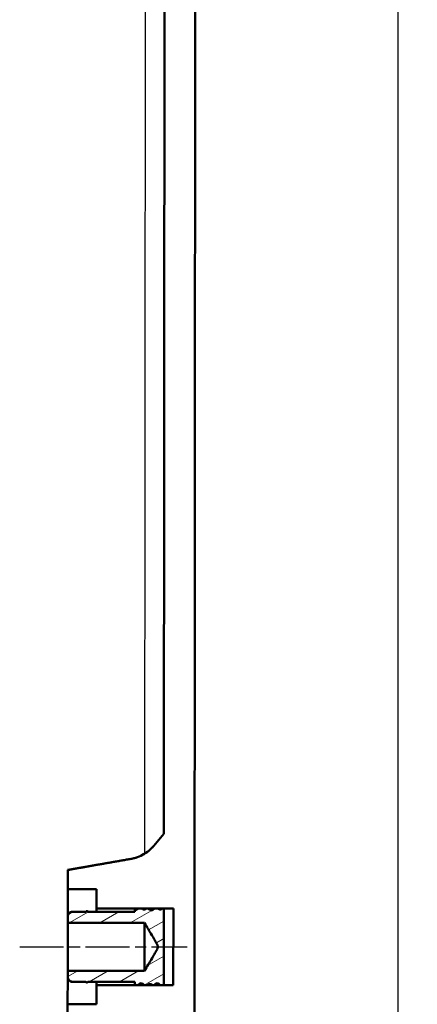
# Model space of a CAD drawing. Units: millimetres. Extents: x 2 to 2376, y 2 to 1680.
# Drawn here: x 393 to 434, y 619 to 722 of the extents above; entities that cross this region are included whole.
import ezdxf

# ---------------------------------------------------------------- set-up
doc = ezdxf.new("R2010")
doc.units = ezdxf.units.MM
doc.header["$LTSCALE"] = 2
doc.linetypes.add('CHAIN', pattern=[0.3543, 0.2362, -0.0295, 0.0591, -0.0295])
doc.linetypes.add('DASH_DOT', pattern=[0.37, 0.24, -0.06, 0.01, -0.06])
for name, color, linetype, lineweight in [('Bemaßung (ISO)', 1, 'Continuous', 25), ('Mittellinie (ISO)', 1, 'DASH_DOT', 25), ('Schraffur (ISO)', 1, 'Continuous', 18), ('Sichtbar (ISO)', 7, 'Continuous', 50), ('Sichtbar schmal (ISO)', 1, 'Continuous', 25)]:
    doc.layers.add(name, color=color, linetype=linetype, lineweight=lineweight)
doc.styles.add('5', font='isocpeur.ttf', dxfattribs={"width": 1.1})
doc.dimstyles.new('11-Bopla 5', dxfattribs={"dimscale": 2, "dimtxt": 5, "dimasz": 2.5, "dimexe": 1, "dimexo": 0, "dimgap": 0.6, "dimtad": 1, "dimdec": 6, "dimrnd": 1e-08, "dimtxsty": '5', "dimcen": 0.09, "dimdle": 7, "dimclrd": 1, "dimclre": 1, "dimclrt": 7, "dimadec": 6, "dimazin": 2, "dimtfac": 0.7, "dimtdec": 3, "dimtmove": 0, "dimatfit": 3, "dimfxl": 1, "dimtolj": 1, "dimlwd": 25, "dimlwe": 25, "dimarcsym": 0})

# ---------------------------------------------------------------- blocks, each defined once
blk = doc.blocks.new('*D16')
at = {"layer": 'Bemaßung (ISO)', "color": 1, "linetype": 'Continuous', "lineweight": 25}
for p, q in [((406.51, 1196.05), (434.42, 1196.05)), ((432.42, 438.85), (432.42, 1191.05)), ((405.89, 433.85), (434.42, 433.85))]:
    blk.add_line(p, q, dxfattribs=at)
at = {"layer": 'Bemaßung (ISO)', "color": 1, "linetype": 'Continuous'}
for points in [[(431.58, 1191.05), (433.25, 1191.05), (432.42, 1196.05)], [(431.58, 438.85), (433.25, 438.85), (432.42, 433.85)]]:
    blk.add_solid(points, dxfattribs=at)
at = {"layer": 'Defpoints', "color": 0, "linetype": 'Continuous'}
for p in [(406.51, 1196.05), (432.42, 1196.05), (405.89, 433.85)]:
    blk.add_point(p, dxfattribs=at)
at = {"layer": 'Bemaßung (ISO)', "color": 7, "linetype": 'Continuous', "lineweight": 25, "insert": (431.22, 798.72), "char_height": 10, "attachment_point": 7, "rotation": 90, "style": '5'}
blk.add_mtext('\\A1;762,2', dxfattribs=at)

msp = doc.modelspace()

# ---------------------------------------------------------------- hatches: boundary and pattern name
at = {"layer": 'Schraffur (ISO)'}
h = msp.add_hatch(dxfattribs=at)
h.set_pattern_fill('ANSI31', color=256, scale=12.7, angle=-14.999977781, style=0)
h.set_pattern_definition([(30.00002, (0, 0), (-0.7937505, 1.374815), [])])
edge = h.paths.add_edge_path()
edge.add_line((405.9721169, 621.1681348), (406.3602485, 621.1678195))
edge.add_spline(control_points=[(406.3602485, 621.1678195), (406.3630181, 621.1745964), (406.3667284, 621.1809555), (406.3760566, 621.1936489), (406.3818931, 621.1998605), (406.4024849, 621.2183157), (406.4197043, 621.2286788), (406.4719213, 621.2530747), (406.5145557, 621.2638603), (406.5693341, 621.2689162), (406.5789502, 621.2694985), (406.5885805, 621.2697792)], knot_values=[-0.0434105697, -0.0434105697, -0.0434105697, -0.0434105697, -0.0415791842, -0.0415791842, -0.0394735347, -0.0394735347, -0.0346727175, -0.0346727175, -0.0251435173, -0.0251435173, -0.0231322116, -0.0231322116, -0.0231322116, -0.0231322116], degree=3, periodic=0)
edge.add_spline(control_points=[(406.5885805, 621.2697792), (406.6012264, 621.2701477), (406.6138968, 621.2699961), (406.6653177, 621.267221), (406.7020365, 621.2601815), (406.7555687, 621.2407071), (406.7745724, 621.2306916), (406.7998434, 621.2113164), (406.8091281, 621.2021673), (406.8211123, 621.1841485), (406.8248984, 621.1760771), (406.8270457, 621.1674402)], knot_values=[-0.0231322116, -0.0231322116, -0.0231322116, -0.0231322116, -0.0204910821, -0.0204910821, -0.0123282243, -0.0123282243, -0.0066182987, -0.0066182987, -0.0028082562, -0.0028082562, -0.000133329, -0.000133329, -0.000133329, -0.000133329], degree=3, periodic=0)
edge.add_line((406.8270457, 621.1674402), (406.9700279, 621.167324))
edge.add_line((406.9700279, 621.167324), (406.9994178, 621.1673001))
edge.add_spline(control_points=[(406.9994178, 621.1673001), (407.0548919, 621.2101634), (407.1108671, 621.2523304), (407.2244207, 621.3357168), (407.2819604, 621.3768872), (407.340021, 621.4173644)], knot_values=[-0.0422646788, -0.0422646788, -0.0422646788, -0.0422646788, -0.0212332115, -0.0212332115, 0, 0, 0, 0], degree=3, periodic=0)
edge.add_spline(control_points=[(407.340021, 621.4173644), (407.3916839, 621.3764007), (407.4426953, 621.3346731), (407.5418724, 621.2510582), (407.5900298, 621.2092597), (407.6376175, 621.1667815)], knot_values=[-0.0389177929, -0.0389177929, -0.0389177929, -0.0389177929, -0.019138289, -0.019138289, -0.0000016978, -0.0000016978, -0.0000016978, -0.0000016978], degree=3, periodic=0)
edge.add_line((407.6376175, 621.1667815), (408.0038208, 621.1664839))
edge.add_line((408.0038208, 621.1664839), (408.0103138, 629.1572619))
edge.add_line((408.0103138, 629.1572619), (407.8758868, 629.1573711))
edge.add_spline(control_points=[(407.8758868, 629.1573711), (407.8733207, 629.1505873), (407.8698393, 629.1441911), (407.8611196, 629.1315716), (407.8557279, 629.1254507), (407.8366634, 629.1072528), (407.8206974, 629.0969607), (407.7717676, 629.0725005), (407.7316471, 629.0615193), (407.6779449, 629.0557972), (407.6670543, 629.0550611), (407.6561519, 629.0547398)], knot_values=[-0.0428439508, -0.0428439508, -0.0428439508, -0.0428439508, -0.0410003744, -0.0410003744, -0.038947503, -0.038947503, -0.0343095026, -0.0343095026, -0.0251180272, -0.0251180272, -0.0228060217, -0.0228060217, -0.0228060217, -0.0228060217], degree=3, periodic=0)
edge.add_spline(control_points=[(407.6561519, 629.0547398), (407.6454658, 629.054425), (407.6347683, 629.0545088), (407.5864283, 629.0567068), (407.550478, 629.0633903), (407.4972133, 629.0824736), (407.4781268, 629.0924709), (407.4525063, 629.1119742), (407.4430315, 629.1212643), (407.4305489, 629.1399134), (407.4265476, 629.1485132), (407.4243754, 629.157738)], knot_values=[-0.0228060217, -0.0228060217, -0.0228060217, -0.0228060217, -0.0205398775, -0.0205398775, -0.0124990542, -0.0124990542, -0.0067541634, -0.0067541634, -0.0028736802, -0.0028736802, -0.0000293575, -0.0000293575, -0.0000293575, -0.0000293575], degree=3, periodic=0)
edge.add_line((407.4243754, 629.157738), (407.0474028, 629.1580443))
edge.add_spline(control_points=[(407.0474028, 629.1580443), (406.9914674, 629.1150599), (406.934948, 629.0728972), (406.8197369, 628.989509), (406.761089, 628.948356), (406.7018171, 628.9080493)], knot_values=[-0.0426666757, -0.0426666757, -0.0426666757, -0.0426666757, -0.021503514, -0.021503514, 0, 0, 0, 0], degree=3, periodic=0)
edge.add_spline(control_points=[(406.7018171, 628.9080493), (406.6488072, 628.9491019), (406.596371, 628.9908474), (406.4942105, 629.0744243), (406.4444935, 629.1161785), (406.3952963, 629.1585742)], knot_values=[-0.0396279278, -0.0396279278, -0.0396279278, -0.0396279278, -0.0195137568, -0.0195137568, -0.000030454, -0.000030454, -0.000030454, -0.000030454], degree=3, periodic=0)
edge.add_line((406.3952963, 629.1585742), (406.2094128, 629.1587252))
edge.add_spline(control_points=[(406.2094128, 629.1587252), (406.2067838, 629.1523535), (406.2033196, 629.1463526), (406.1944142, 629.1340034), (406.1887006, 629.1278195), (406.1684709, 629.1093984), (406.1514847, 629.0990252), (406.0998057, 629.0744798), (406.0573621, 629.0634759), (406.0011438, 629.0578885), (405.9901153, 629.0571881), (405.9790747, 629.0568762)], knot_values=[-0.0437184488, -0.0437184488, -0.0437184488, -0.0437184488, -0.0419822977, -0.0419822977, -0.0398884381, -0.0398884381, -0.0351042138, -0.0351042138, -0.0255703414, -0.0255703414, -0.0232680664, -0.0232680664, -0.0232680664, -0.0232680664], degree=3, periodic=0)
edge.add_spline(control_points=[(405.9790747, 629.0568762), (405.9675644, 629.056551), (405.956041, 629.0566479), (405.9045053, 629.0589958), (405.8664516, 629.0659568), (405.8111361, 629.0855171), (405.7915587, 629.0955777), (405.76567, 629.1149869), (405.7561814, 629.1241017), (405.7438336, 629.1421662), (405.7398893, 629.1503344), (405.7376589, 629.1591085)], knot_values=[-0.0232680664, -0.0232680664, -0.0232680664, -0.0232680664, -0.0208678619, -0.0208678619, -0.0124597057, -0.0124597057, -0.0066253395, -0.0066253395, -0.0027866527, -0.0027866527, -0.0000681119, -0.0000681119, -0.0000681119, -0.0000681119], degree=3, periodic=0)
edge.add_line((405.7376589, 629.1591085), (405.3465864, 629.1594263))
edge.add_spline(control_points=[(405.3465864, 629.1594263), (405.2888744, 629.1164457), (405.2306041, 629.0742748), (405.1183157, 628.9953242), (405.0644515, 628.9584408), (405.0101218, 628.9222126)], knot_values=[-0.0434930721, -0.0434930721, -0.0434930721, -0.0434930721, -0.021905454, -0.021905454, -0.0023132815, -0.0023132815, -0.0023132815, -0.0023132815], degree=3, periodic=0)
edge.add_line((405.0101218, 628.9222126), (405.01003, 628.8092571))
edge.add_line((405.01003, 628.8092571), (400.126453, 628.8132253))
edge.add_line((400.126453, 628.8132253), (400.0807795, 628.8590357))
edge.add_spline(control_points=[(400.0807795, 628.8590357), (400.0807732, 628.859042), (400.0807669, 628.8590483), (400.0720424, 628.8677941), (400.0597361, 628.8760397), (400.0369446, 628.8855092), (400.0224287, 628.8884117), (400.0100927, 628.8884217), (399.9977567, 628.8884317), (399.9832361, 628.8855529), (399.9604293, 628.8761204), (399.9481096, 628.8678948), (399.9393709, 628.8591632), (399.9393646, 628.8591569), (399.9393582, 628.8591506)], knot_values=[-0.0074068166, -0.0074068166, -0.0074068166, -0.0074068166, -0.0074041318, -0.0074041318, -0.0037008075, -0.0037008075, 0, 0, 0, 0.0037008075, 0.0037008075, 0.0074041318, 0.0074041318, 0.0074068166, 0.0074068166, 0.0074068166, 0.0074068166], degree=3, periodic=0)
edge.add_line((399.9393582, 628.8591506), (399.8936104, 628.8134145))
edge.add_line((399.8936104, 628.8134145), (398.5100322, 628.8145387))
edge.add_spline(control_points=[(398.5100322, 628.8145387), (398.4483304, 628.8145889), (398.375703, 628.8001837), (398.2616346, 628.7529853), (398.2000232, 628.7118261), (398.1126881, 628.6245016), (398.0715133, 628.5628841), (398.0241827, 628.4487246), (398.0096757, 628.3759668), (398.0096254, 628.3141418)], knot_values=[0, 0, 0, 0, 0.0185105526, 0.0185105526, 0.0370342551, 0.0370342551, 0.0555614216, 0.0555614216, 0.0741089213, 0.0741089213, 0.0741089213, 0.0741089213], degree=3, periodic=0)
edge.add_line((398.0096254, 628.3141418), (398.009096, 627.6626155))
edge.add_line((398.009096, 627.6626155), (406.0090934, 627.656115))
edge.add_spline(control_points=[(406.0090934, 627.656115), (406.7133226, 626.47844), (407.1751304, 625.6906342), (407.3802198, 625.3041747), (407.4035794, 625.0922906), (407.2541828, 624.7719266), (406.7527017, 623.9165828), (406.0050425, 622.6708811)], knot_values=[0, 0, 0, 0.0366791732, 0.099245998, 0.2565231444, 0.4313757506, 0.529801216, 0.5704858318, 0.5704858318, 0.5704858318], weights=[1, 1.7729597125, 3.5954836295, 6.6164282323, 7.3211395003, 4.3707792603, 1.8573685322, 1], degree=2, periodic=0)
edge.add_line((406.0050425, 622.6708811), (398.0050452, 622.6773816))
edge.add_line((398.0050452, 622.6773816), (398.0045158, 622.0258553))
edge.add_spline(control_points=[(398.0045158, 622.0258553), (398.0044655, 621.9640303), (398.0188543, 621.891249), (398.0659993, 621.7770128), (398.107074, 621.7153284), (398.194267, 621.6278621), (398.2558114, 621.5866029), (398.369803, 621.5392191), (398.4424069, 621.5246959), (398.5041087, 621.5246458)], knot_values=[-0.0741089213, -0.0741089213, -0.0741089213, -0.0741089213, -0.0555614216, -0.0555614216, -0.0370342551, -0.0370342551, -0.0185105526, -0.0185105526, 0, 0, 0, 0], degree=3, periodic=0)
edge.add_line((398.5041087, 621.5246458), (399.8876869, 621.5235216))
edge.add_line((399.8876869, 621.5235216), (399.9333603, 621.4777112))
edge.add_spline(control_points=[(399.9333603, 621.4777112), (399.9333667, 621.4777048), (399.933373, 621.4776985), (399.9420975, 621.4689527), (399.9544038, 621.4607072), (399.9771952, 621.4512376), (399.9917111, 621.4483351), (400.0040472, 621.4483251), (400.0163832, 621.4483151), (400.0309038, 621.451194), (400.0537106, 621.4606265), (400.0660303, 621.468852), (400.074769, 621.4775836), (400.0747753, 621.4775899), (400.0747816, 621.4775963)], knot_values=[-0.0074068166, -0.0074068166, -0.0074068166, -0.0074068166, -0.0074041318, -0.0074041318, -0.0037008075, -0.0037008075, 0, 0, 0, 0.0037008075, 0.0037008075, 0.0074041318, 0.0074041318, 0.0074068166, 0.0074068166, 0.0074068166, 0.0074068166], degree=3, periodic=0)
edge.add_line((400.0747816, 621.4775963), (400.1205295, 621.5233324))
edge.add_line((400.1205295, 621.5233324), (405.0041065, 621.5193641))
edge.add_line((405.0041065, 621.5193641), (405.0038906, 621.2536677))
edge.add_spline(control_points=[(405.0038906, 621.2536677), (405.0082938, 621.2522789), (405.0126552, 621.250797), (405.0390831, 621.2411068), (405.058117, 621.2310378), (405.0832722, 621.2117045), (405.09248, 621.2026315), (405.1042321, 621.1849556), (405.1079173, 621.1771648), (405.1100532, 621.1688353)], knot_values=[-0.0133605669, -0.0133605669, -0.0133605669, -0.0133605669, -0.0122488947, -0.0122488947, -0.00653831, -0.00653831, -0.0027631786, -0.0027631786, -0.0001772037, -0.0001772037, -0.0001772037, -0.0001772037], degree=3, periodic=0)
edge.add_line((405.1100532, 621.1688353), (405.3056275, 621.1686764))
edge.add_spline(control_points=[(405.3056275, 621.1686764), (405.3632568, 621.2116366), (405.4214329, 621.253808), (405.539768, 621.3372029), (405.5998872, 621.3783652), (405.6605768, 621.4187322)], knot_values=[-0.0434305574, -0.0434305574, -0.0434305574, -0.0434305574, -0.0218665331, -0.0218665331, 0, 0, 0, 0], degree=3, periodic=0)
edge.add_spline(control_points=[(405.6605768, 621.4187322), (405.7146183, 621.3777597), (405.7680285, 621.3360125), (405.8718579, 621.2523956), (405.9222688, 621.2106177), (405.9721169, 621.1681348)], knot_values=[-0.0400143588, -0.0400143588, -0.0400143588, -0.0400143588, -0.0196691928, -0.0196691928, -0.0000206104, -0.0000206104, -0.0000206104, -0.0000206104], degree=3, periodic=0)

# ---------------------------------------------------------------- linework, layer by layer
at = {"layer": 'Mittellinie (ISO)', "linetype": 'CHAIN', "ltscale": 9.691501}
msp.add_line((393.0070722, 625.1740614), (410.4504366, 625.1598875), dxfattribs=at)
at = {"layer": 'Sichtbar (ISO)'}
for p, q in [((411.0551429, 438.1913435), (411.6700572, 1194.9496931)), ((408.1519, 803.403582), (408.0166244, 636.9235721)), ((408.0166244, 636.9235721), (406.9818302, 635.6922024)), ((406.9818317, 635.6939524), (408.0166257, 636.9251388)), ((398.0135711, 633.1699959), (404.6111357, 634.3277977)), ((398.0135692, 633.167692), (398.0119435, 631.1669244)), ((398.0135711, 633.1699959), (398.0135692, 633.167692)), ((398.0119435, 631.1669244), (398.0096302, 628.3199975)), ((398.0119435, 631.1669244), (401.0119425, 631.1644867)), ((401.0119425, 631.1644867), (401.0103161, 629.1629498)), ((399.8936104, 628.8134145), (398.5100322, 628.8145387)), ((398.5100363, 628.8195911), (399.8936145, 628.8184668)), ((399.9393582, 628.8591506), (399.8936104, 628.8134145)), ((399.8936104, 628.8134145), (399.8936145, 628.8184668)), ((399.8936145, 628.8184668), (399.9393623, 628.8641403)), ((400.126453, 628.8132253), (400.0807795, 628.8590357)), ((400.1264571, 628.8182776), (400.0807836, 628.8640254)), ((400.126453, 628.8132253), (400.1264571, 628.8182776)), ((405.01003, 628.8092571), (400.126453, 628.8132253)), ((400.1264571, 628.8182776), (405.0100341, 628.8143094)), ((401.0103161, 629.1629498), (401.0100355, 628.8175596)), ((401.0103161, 629.1629498), (409.0103135, 629.1564493)), ((405.0101218, 628.9222126), (405.01003, 628.8092571)), ((405.0101215, 628.9217697), (405.0103144, 629.1592645)), ((405.7376589, 629.1591085), (405.3465864, 629.1594263)), ((406.3952963, 629.1585742), (406.2094128, 629.1587252)), ((407.4243754, 629.157738), (407.0474028, 629.1580443)), ((408.0103138, 629.1572619), (407.8758868, 629.1573711)), ((408.0038208, 621.1664839), (408.0103138, 629.1572619)), ((409.0103135, 629.1564493), (409.0038205, 621.1656714)), ((398.0096254, 628.3141418), (398.009096, 627.6626155)), ((398.0096302, 628.3199975), (398.0096254, 628.3141418)), ((398.009096, 627.6626155), (398.0050452, 622.6773816)), ((398.009096, 627.6626155), (406.0090934, 627.656115)), ((406.0090934, 627.656115), (406.0050425, 622.6708811)), ((398.0050452, 622.6773816), (398.0045158, 622.0258553)), ((406.0050425, 622.6708811), (398.0050452, 622.6773816)), ((398.004511, 622.0199996), (398.0021977, 619.1730727)), ((398.0045158, 622.0258553), (398.004511, 622.0199996)), ((398.5041046, 621.5195935), (399.8876828, 621.5184692)), ((398.5041087, 621.5246458), (399.8876869, 621.5235216)), ((399.8876828, 621.5184692), (399.8876869, 621.5235216)), ((399.8876828, 621.5184692), (399.9333563, 621.4727214)), ((399.8876869, 621.5235216), (399.9333603, 621.4777112)), ((400.1205254, 621.51828), (400.0747776, 621.4726065)), ((400.0747816, 621.4775963), (400.1205295, 621.5233324)), ((400.1205254, 621.51828), (400.1205295, 621.5233324)), ((400.1205254, 621.51828), (405.0041024, 621.5143118)), ((400.1205295, 621.5233324), (405.0041065, 621.5193641)), ((401.0038231, 621.1721719), (401.0021967, 619.170635)), ((401.0041038, 621.5175621), (401.0038231, 621.1721719)), ((409.0038205, 621.1656714), (401.0038231, 621.1721719)), ((405.0038218, 621.1689216), (405.0038906, 621.2536677)), ((405.0041065, 621.5193641), (405.0038906, 621.2536677)), ((405.1100532, 621.1688353), (405.3056275, 621.1686764)), ((405.9721169, 621.1681348), (406.3602485, 621.1678195)), ((406.8270457, 621.1674402), (406.9994178, 621.1673001)), ((407.6376175, 621.1667815), (408.0038208, 621.1664839)), ((398.0021977, 619.1730727), (398.000572, 617.172305)), ((401.0021967, 619.170635), (398.0021977, 619.1730727))]:
    msp.add_line(p, q, dxfattribs=at)
for centre, radius, start, end in [((403.9197441, 638.2675918), 4, 279.953443546, 319.953443546), ((398.50963, 628.3195912), 0.5, 89.953443546, 179.953443546), ((400.0100155, 628.7933722), 0.1, 44.953443546, 134.953443546), ((398.5045109, 622.0195933), 0.5, 179.953443546, 269.953443546), ((400.0041244, 621.5433746), 0.1, 224.953443546, 314.953443546)]:
    msp.add_arc(centre, radius, start, end, dxfattribs=at)
for points, knots in [([(406.9818302, 635.6922024), (406.9048595, 635.6006082), (406.8253418, 635.5144247), (406.5711106, 635.2605774), (406.3631373, 635.0873308), (405.9153291, 634.7886002), (405.675494, 634.6631166), (405.2192736, 634.4745535), (404.9608598, 634.394097), (404.6683405, 634.3361494), (404.6397513, 634.3308095), (404.6111341, 634.3257864)], [0.85491908295, 0.85491908295, 0.85491908295, 0.85491908295, 0.88864682328, 0.88864682328, 0.96269883413, 0.96269883413, 1.03675084498, 1.03675084498, 1.11079467132, 1.11079467132, 1.118795869, 1.118795869, 1.118795869, 1.118795869]), ([(398.5100322, 628.8145387), (398.4483304, 628.8145889), (398.375703, 628.8001837), (398.2616346, 628.7529853), (398.2000232, 628.7118261), (398.1126881, 628.6245016), (398.0715133, 628.5628841), (398.0241827, 628.4487246), (398.0096757, 628.3759668), (398.0096254, 628.3141418)], [0, 0, 0, 0, 0.018510552562, 0.018510552562, 0.03703425507, 0.03703425507, 0.055561421647, 0.055561421647, 0.074108921333, 0.074108921333, 0.074108921333, 0.074108921333]), ([(400.0807795, 628.8590357), (400.0807732, 628.859042), (400.0807669, 628.8590483), (400.0720424, 628.8677941), (400.0597361, 628.8760397), (400.0369446, 628.8855092), (400.0224287, 628.8884117), (400.0100927, 628.8884217), (399.9977567, 628.8884317), (399.9832361, 628.8855529), (399.9604293, 628.8761204), (399.9481096, 628.8678948), (399.9393709, 628.8591632), (399.9393646, 628.8591569), (399.9393582, 628.8591506)], [-0.007406816587, -0.007406816587, -0.007406816587, -0.007406816587, -0.007404131789, -0.007404131789, -0.00370080753, -0.00370080753, 0, 0, 0, 0.00370080753, 0.00370080753, 0.007404131789, 0.007404131789, 0.007406816587, 0.007406816587, 0.007406816587, 0.007406816587]), ([(405.3465864, 629.1594263), (405.2888744, 629.1164457), (405.2306041, 629.0742748), (405.1183157, 628.9953242), (405.0644515, 628.9584408), (405.0101218, 628.9222126)], [-0.043493072133, -0.043493072133, -0.043493072133, -0.043493072133, -0.021905454024, -0.021905454024, -0.002313281454, -0.002313281454, -0.002313281454, -0.002313281454]), ([(406.2094128, 629.1587252), (406.2067838, 629.1523535), (406.2033196, 629.1463526), (406.1944142, 629.1340034), (406.1887006, 629.1278195), (406.1684709, 629.1093984), (406.1514847, 629.0990252), (406.0998057, 629.0744798), (406.0573621, 629.0634759), (405.9897436, 629.0567555), (405.9670185, 629.0561478), (405.9045053, 629.0589958), (405.8664516, 629.0659568), (405.8111361, 629.0855171), (405.7915587, 629.0955777), (405.76567, 629.1149869), (405.7561814, 629.1241017), (405.7438336, 629.1421662), (405.7398893, 629.1503344), (405.7376589, 629.1591085)], [-0.043718448833, -0.043718448833, -0.043718448833, -0.043718448833, -0.041982297651, -0.041982297651, -0.039888438068, -0.039888438068, -0.035104213813, -0.035104213813, -0.025570341435, -0.025570341435, -0.020867861867, -0.020867861867, -0.012459705712, -0.012459705712, -0.006625339528, -0.006625339528, -0.002786652677, -0.002786652677, -0.000068111944, -0.000068111944, -0.000068111944, -0.000068111944]), ([(406.7018171, 628.9080493), (406.6488072, 628.9491019), (406.596371, 628.9908474), (406.4942105, 629.0744243), (406.4444935, 629.1161785), (406.3952963, 629.1585742)], [-0.039627927837, -0.039627927837, -0.039627927837, -0.039627927837, -0.019513756827, -0.019513756827, -0.00003045399, -0.00003045399, -0.00003045399, -0.00003045399]), ([(407.0474028, 629.1580443), (406.9914674, 629.1150599), (406.934948, 629.0728972), (406.8197369, 628.989509), (406.761089, 628.948356), (406.7018171, 628.9080493)], [-0.042666675702, -0.042666675702, -0.042666675702, -0.042666675702, -0.021503513961, -0.021503513961, 0, 0, 0, 0]), ([(407.8758868, 629.1573711), (407.8733207, 629.1505873), (407.8698393, 629.1441911), (407.8611196, 629.1315716), (407.8557279, 629.1254507), (407.8366634, 629.1072528), (407.8206974, 629.0969607), (407.7717676, 629.0725005), (407.7316471, 629.0615193), (407.6673657, 629.0546699), (407.6456117, 629.0540157), (407.5864283, 629.0567068), (407.550478, 629.0633903), (407.4972133, 629.0824736), (407.4781268, 629.0924709), (407.4525063, 629.1119742), (407.4430315, 629.1212643), (407.4305489, 629.1399134), (407.4265476, 629.1485132), (407.4243754, 629.157738)], [-0.042843950772, -0.042843950772, -0.042843950772, -0.042843950772, -0.041000374438, -0.041000374438, -0.038947502993, -0.038947502993, -0.034309502579, -0.034309502579, -0.025118027229, -0.025118027229, -0.020539877513, -0.020539877513, -0.01249905421, -0.01249905421, -0.00675416336, -0.00675416336, -0.002873680177, -0.002873680177, -0.000029357548, -0.000029357548, -0.000029357548, -0.000029357548]), ([(398.0045158, 622.0258553), (398.0044655, 621.9640303), (398.0188543, 621.891249), (398.0659993, 621.7770128), (398.107074, 621.7153284), (398.194267, 621.6278621), (398.2558114, 621.5866029), (398.369803, 621.5392191), (398.4424069, 621.5246959), (398.5041087, 621.5246458)], [-0.074108921333, -0.074108921333, -0.074108921333, -0.074108921333, -0.055561421647, -0.055561421647, -0.03703425507, -0.03703425507, -0.018510552562, -0.018510552562, 0, 0, 0, 0]), ([(399.9333603, 621.4777112), (399.9333667, 621.4777048), (399.933373, 621.4776985), (399.9420975, 621.4689527), (399.9544038, 621.4607072), (399.9771952, 621.4512376), (399.9917111, 621.4483351), (400.0040472, 621.4483251), (400.0163832, 621.4483151), (400.0309038, 621.451194), (400.0537106, 621.4606265), (400.0660303, 621.468852), (400.074769, 621.4775836), (400.0747753, 621.4775899), (400.0747816, 621.4775963)], [-0.007406816587, -0.007406816587, -0.007406816587, -0.007406816587, -0.007404131789, -0.007404131789, -0.00370080753, -0.00370080753, 0, 0, 0, 0.00370080753, 0.00370080753, 0.007404131789, 0.007404131789, 0.007406816587, 0.007406816587, 0.007406816587, 0.007406816587]), ([(405.0038906, 621.2536677), (405.0082938, 621.2522789), (405.0126552, 621.250797), (405.0390831, 621.2411068), (405.058117, 621.2310378), (405.0832722, 621.2117045), (405.09248, 621.2026315), (405.1042321, 621.1849556), (405.1079173, 621.1771648), (405.1100532, 621.1688353)], [-0.013360566932, -0.013360566932, -0.013360566932, -0.013360566932, -0.012248894739, -0.012248894739, -0.006538310005, -0.006538310005, -0.002763178578, -0.002763178578, -0.000177203728, -0.000177203728, -0.000177203728, -0.000177203728]), ([(405.3056275, 621.1686764), (405.3632568, 621.2116366), (405.4214329, 621.253808), (405.539768, 621.3372029), (405.5998872, 621.3783652), (405.6605768, 621.4187322)], [-0.04343055738, -0.04343055738, -0.04343055738, -0.04343055738, -0.021866533134, -0.021866533134, 0, 0, 0, 0]), ([(405.6605768, 621.4187322), (405.7146183, 621.3777597), (405.7680285, 621.3360125), (405.8718579, 621.2523956), (405.9222688, 621.2106177), (405.9721169, 621.1681348)], [-0.040014358844, -0.040014358844, -0.040014358844, -0.040014358844, -0.019669192757, -0.019669192757, -0.000020610386, -0.000020610386, -0.000020610386, -0.000020610386]), ([(406.3602485, 621.1678195), (406.3630181, 621.1745964), (406.3667284, 621.1809555), (406.3760566, 621.1936489), (406.3818931, 621.1998605), (406.4024849, 621.2183157), (406.4197043, 621.2286788), (406.4719213, 621.2530747), (406.5145557, 621.2638603), (406.5818705, 621.2700733), (406.6043241, 621.2705127), (406.6653177, 621.267221), (406.7020365, 621.2601815), (406.7555687, 621.2407071), (406.7745724, 621.2306916), (406.7998434, 621.2113164), (406.8091281, 621.2021673), (406.8211123, 621.1841485), (406.8248984, 621.1760771), (406.8270457, 621.1674402)], [-0.043410569711, -0.043410569711, -0.043410569711, -0.043410569711, -0.041579184204, -0.041579184204, -0.039473534741, -0.039473534741, -0.034672717526, -0.034672717526, -0.025143517301, -0.025143517301, -0.020491082096, -0.020491082096, -0.012328224289, -0.012328224289, -0.006618298652, -0.006618298652, -0.002808256225, -0.002808256225, -0.000133328991, -0.000133328991, -0.000133328991, -0.000133328991]), ([(406.9994178, 621.1673001), (407.0548919, 621.2101634), (407.1108671, 621.2523304), (407.2244207, 621.3357168), (407.2819604, 621.3768872), (407.340021, 621.4173644)], [-0.042264678828, -0.042264678828, -0.042264678828, -0.042264678828, -0.021233211533, -0.021233211533, 0, 0, 0, 0]), ([(407.340021, 621.4173644), (407.3916839, 621.3764007), (407.4426953, 621.3346731), (407.5418724, 621.2510582), (407.5900298, 621.2092597), (407.6376175, 621.1667815)], [-0.038917792856, -0.038917792856, -0.038917792856, -0.038917792856, -0.019138289037, -0.019138289037, -0.000001697776, -0.000001697776, -0.000001697776, -0.000001697776])]:
    msp.add_open_spline(points, degree=3, knots=knots, dxfattribs=at)
msp.add_rational_spline([(404.6111341, 634.3257864), (401.0886779, 633.7074968), (398.0135692, 633.167692)], [1, 1.00230554387, 1], degree=2, dxfattribs=at)
for points in [[(405.3121228, 629.1594544), (405.3231583, 629.1591243), (405.3341936, 629.1587773), (405.3452284, 629.1584135)], [(407.0059094, 629.1580786), (407.0191806, 629.1576613), (407.0324474, 629.1572168), (407.0457095, 629.156745)], [(405.3069819, 621.1696877), (405.3180181, 621.1693246), (405.3290543, 621.1689781), (405.3400905, 621.1686483)], [(407.0409102, 621.1672664), (407.027639, 621.1676806), (407.0143637, 621.1681209), (407.0010846, 621.1685873)]]:
    msp.add_open_spline(points, degree=3, dxfattribs=at)
msp.add_rational_spline([(406.0090934, 627.656115), (406.7133226, 626.47844), (407.1751304, 625.6906342), (407.3802198, 625.3041747), (407.4035794, 625.0922906), (407.2541828, 624.7719266), (406.7527017, 623.9165828), (406.0050425, 622.6708811)], [1, 1.77295971249, 3.59548362948, 6.61642823234, 7.32113950028, 4.37077926026, 1.85736853219, 1], degree=2, knots=[0, 0, 0, 0.03667917323, 0.09924599802, 0.2565231444, 0.43137575063, 0.52980121604, 0.57048583182, 0.57048583182, 0.57048583182], dxfattribs=at)
at = {"layer": 'Sichtbar schmal (ISO)'}
for p, q in [((406.032409, 634.8710278), (406.17102, 805.4558144)), ((406.9818302, 635.6922024), (406.9818317, 635.6939524)), ((404.6111341, 634.3257864), (404.6111357, 634.3277977)), ((398.5100363, 628.8195911), (398.5100322, 628.8145387)), ((399.9393582, 628.8591506), (399.9393623, 628.8641403)), ((400.0807795, 628.8590357), (400.0807836, 628.8640254)), ((398.5041087, 621.5246458), (398.5041046, 621.5195935)), ((399.9333563, 621.4727214), (399.9333603, 621.4777112)), ((400.0747776, 621.4726065), (400.0747816, 621.4775963))]:
    msp.add_line(p, q, dxfattribs=at)

# ---------------------------------------------------------------- dimensions: what is measured, and where the dimension line sits
at = {"layer": 'Bemaßung (ISO)', "color": 1, "linetype": 'Continuous', "lineweight": 25}
dim = msp.add_linear_dim(base=(432.4169465, 1196.0469799), p1=(405.8865197, 433.8514662), p2=(406.5058519, 1196.0469799), angle=90, dimstyle='11-Bopla 5', override={"dimgap": 0.6, "dimdec": 1, "dimtol": 0, "dimlim": 0, "dimtp": 0, "dimtm": 0, "dimtdec": 3, "dimtofl": 0, "dimatfit": 1}, dxfattribs=at)
dim.commit()
dim.dimension.update_dxf_attribs({"geometry": '*D16', "text_midpoint": (432.4169465, 814.9494322), "dimtype": 160})

doc.saveas('drawing.dxf')
